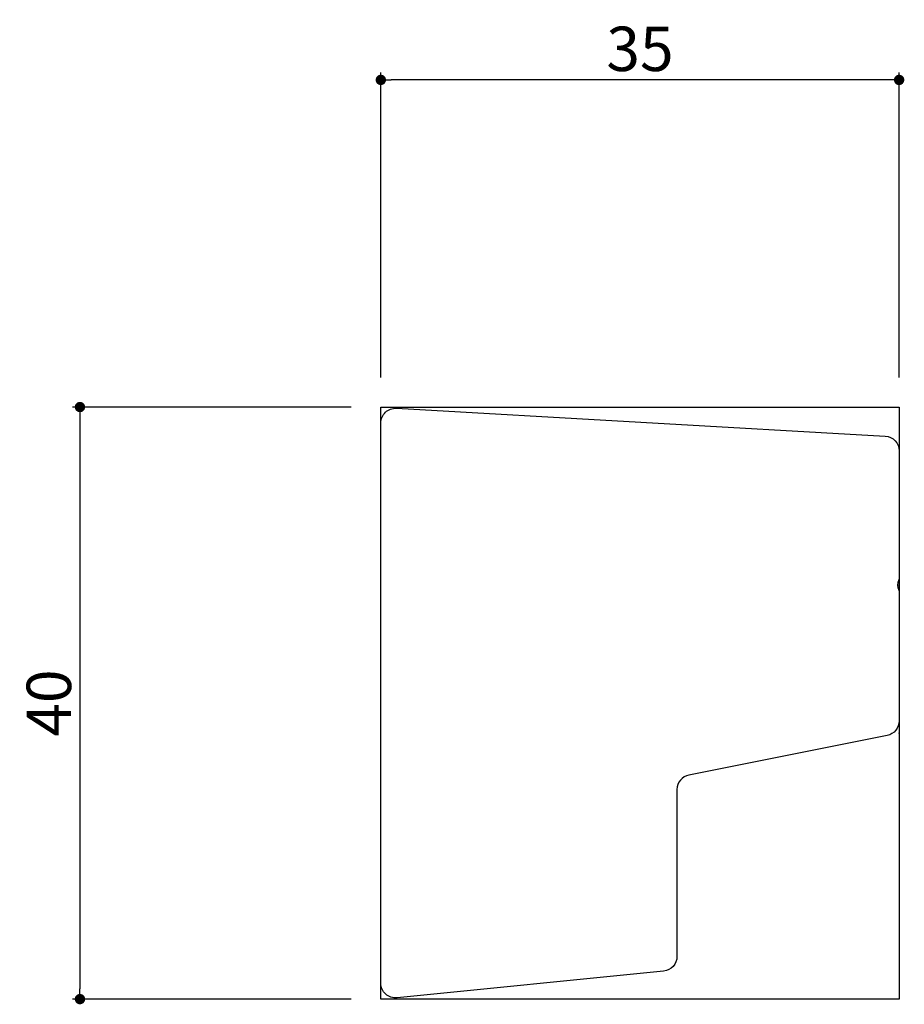
# Model space of a CAD drawing. Extents: x 50 to 109.8, y 10 to 76.5.
import ezdxf

# ---------------------------------------------------------------- set-up
doc = ezdxf.new("R2010")
doc.units = 0
doc.header["$LTSCALE"] = 0.5
doc.layers.get('0').update_dxf_attribs({"linetype": 'CONTINUOUS'})
doc.layers.get('DEFPOINTS').update_dxf_attribs({"color": 165, "linetype": 'CONTINUOUS'})
doc.layers.add('L-1', color=1, linetype='CONTINUOUS')
doc.layers.add('SUNPO', color=7, linetype='CONTINUOUS')
doc.styles.add('DIMSTAND', font='simplex.shx', dxfattribs={"width": 0.6, "bigfont": 'bigfont.shx'})
doc.dimstyles.new('ADD1-001', dxfattribs={"dimtxt": 3, "dimasz": 0.7, "dimexe": 0.5, "dimexo": 2, "dimgap": 0.6, "dimtad": 0, "dimdec": 8, "dimdsep": 46, "dimtxsty": 'DIMSTAND', "dimblk1": 'DOT', "dimblk2": 'DOT', "dimsah": 1, "dimcen": -2.5, "dimclrd": 256, "dimclre": 256, "dimclrt": 3, "dimadec": 0, "dimazin": 0, "dimtfac": 1, "dimtdec": 8, "dimtix": 1, "dimtmove": 2, "dimatfit": 3, "dimldrblk": 'ORIGIN', "dimfxl": 1, "dimtvp": 0.7, "dimtolj": 1, "dimarcsym": 0})

# ---------------------------------------------------------------- blocks, each defined once
blk = doc.blocks.new('_Dot')
at = {"color": 0, "linetype": 'ByBlock', "lineweight": -2}
blk.add_line((-0.5, 0), (-1, 0), dxfattribs=at)
at = {"color": 0, "linetype": 'ByBlock', "const_width": 0.5}
blk.add_lwpolyline([(-0.25, 0, 1), (0.25, 0, 1)], format="xyb", close=True, dxfattribs=at)
blk = doc.blocks.new('*D4')
at = {"layer": 'DEFPOINTS', "color": 0}
for p in [(74.413, 72.422), (74.413, 50.323), (109.413, 50.323)]:
    blk.add_point(p, dxfattribs=at)
at = {"layer": 'SUNPO', "lineweight": -2}
for p, q in [((74.413, 52.323), (74.413, 72.922)), ((109.413, 52.323), (109.413, 72.922)), ((108.713, 72.422), (75.113, 72.422))]:
    blk.add_line(p, q, dxfattribs=at)
at = {"layer": 'SUNPO', "lineweight": -2, "xscale": 0.7, "yscale": 0.7, "zscale": 0.7, "rotation": 180}
blk.add_blockref('_Dot', (74.413, 72.422), dxfattribs=at)
at = {"layer": 'SUNPO', "lineweight": -2, "xscale": 0.7, "yscale": 0.7, "zscale": 0.7}
blk.add_blockref('_Dot', (109.413, 72.422), dxfattribs=at)
at = {"layer": 'SUNPO', "color": 3, "insert": (91.913, 74.522), "char_height": 3, "attachment_point": 5, "style": 'DIMSTAND'}
blk.add_mtext('\\A1;35', dxfattribs=at)
blk = doc.blocks.new('_ORIGIN')
at = {"color": 0, "linetype": 'ByBlock'}
blk.add_line((-0.5, 0), (-1, 0), dxfattribs=at)
blk.add_circle((0, 0), 0.5, dxfattribs=at)
blk = doc.blocks.new('*D5')
at = {"layer": 'DEFPOINTS', "color": 0}
for p in [(74.413, 50.323), (54.096, 10.323), (74.413, 10.323)]:
    blk.add_point(p, dxfattribs=at)
at = {"layer": 'SUNPO', "lineweight": -2}
for p, q in [((72.413, 50.323), (53.596, 50.323)), ((54.096, 49.623), (54.096, 11.023)), ((72.413, 10.323), (53.596, 10.323))]:
    blk.add_line(p, q, dxfattribs=at)
at = {"layer": 'SUNPO', "lineweight": -2, "xscale": 0.7, "yscale": 0.7, "zscale": 0.7}
for p, rotation in [((54.096, 50.323), 90), ((54.096, 10.323), 270)]:
    blk.add_blockref('_Dot', p, dxfattribs=dict(at, rotation=rotation))
at = {"layer": 'SUNPO', "color": 3, "insert": (51.996, 30.323), "char_height": 3, "attachment_point": 5, "rotation": 90, "style": 'DIMSTAND'}
blk.add_mtext('\\A1;40', dxfattribs=at)

msp = doc.modelspace()

# ---------------------------------------------------------------- linework, layer by layer
at = {"color": 5, "linetype": 'Continuous'}
for p in [(109.4130283, 38.2999612), (109.4130283, 28.2999612)]:
    msp.add_point(p, dxfattribs=at)
at = {"layer": 'DEFPOINTS'}
msp.add_lwpolyline([(109.4130283, 10.32306789), (74.4130283, 10.32306789), (74.4130283, 50.32306789), (109.4130283, 50.32306789)], close=True, dxfattribs=at)
at = {"layer": 'L-1'}
msp.add_lwpolyline([(109.38694134, 37.9532783, -0.1054157635), (109.4130283, 37.83091962), (109.4130283, 29.1197651, -0.357510765), (108.60914444, 28.13918443), (95.21691217, 25.46073797, 0.357510765), (94.4130283, 24.4801573), (94.4130283, 13.20494876, -0.3853135861), (93.51253202, 12.20991157), (75.51253202, 10.40991157, -0.4437164408), (74.4130283, 11.40494876), (74.4130283, 49.24118702, -0.4310326945), (75.47007809, 50.23955836), (108.47007809, 48.35384407, -0.3975921079), (109.4130283, 47.35547274), (109.4130283, 38.76900278, -0.1054157635), (109.38694134, 38.6466441, 0.2132007164)], format="xyb", close=True, dxfattribs=at)

# ---------------------------------------------------------------- dimensions: what is measured, and where the dimension line sits
at = {"layer": 'SUNPO'}
dim = msp.add_linear_dim(base=(74.4130283008, 72.4219821486), p1=(109.4130283008, 50.3230678918), p2=(74.4130283008, 50.3230678918), dimstyle='ADD1-001', dxfattribs=at)
dim.commit()
dim.dimension.update_dxf_attribs({"geometry": '*D4', "text_midpoint": (91.9130283008, 74.5219821486)})
dim = msp.add_linear_dim(base=(54.0960571193, 10.3230678918), p1=(74.4130283008, 50.3230678918), p2=(74.4130283008, 10.3230678918), angle=90, dimstyle='ADD1-001', dxfattribs=at)
dim.commit()
dim.dimension.update_dxf_attribs({"geometry": '*D5', "text_midpoint": (51.9960571193, 30.3230678918)})

doc.saveas('drawing.dxf')
